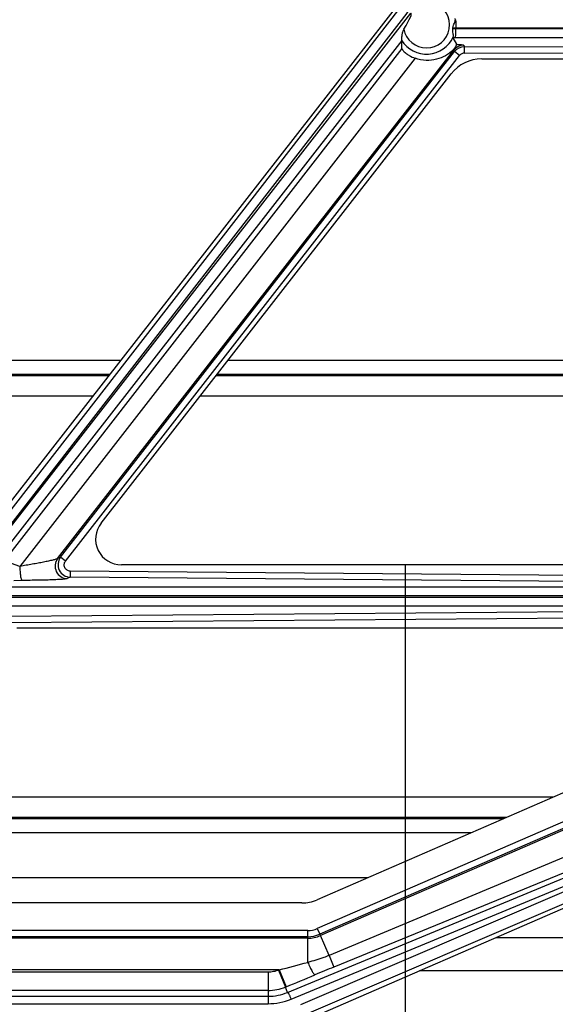
# Model space of a CAD drawing. Units: inches. Extents: x 0 to 17, y 0 to 11.
# Drawn here: x 14.1 to 14.4, y 6.9 to 7.5 of the extents above; entities that cross this region are included whole.
import ezdxf
from ezdxf.enums import TextEntityAlignment as Align

# ---------------------------------------------------------------- set-up
doc = ezdxf.new("R2010")
doc.units = ezdxf.units.IN
doc.header["$LTSCALE"] = 0.935
doc.header["$MEASUREMENT"] = 0
doc.layers.get('0').update_dxf_attribs({"linetype": 'CONTINUOUS'})
doc.styles.get("Standard").update_dxf_attribs({"font": 'bluprnt.ttf'})
doc.dimstyles.new('DIMSTYLE_1', dxfattribs={"dimtxt": 0.125, "dimasz": 0.1875, "dimexe": 0.125, "dimexo": 0.0625, "dimgap": 0.0625, "dimtad": 0, "dimtih": 1, "dimtoh": 1, "dimlfac": 8, "dimzin": 4, "dimdsep": 46, "dimtxsty": 'Standard', "dimblk": 'CLOSED', "dimblk1": 'CLOSED', "dimblk2": 'CLOSED', "dimcen": 0.09, "dimadec": 3, "dimazin": 1, "dimtfac": 1, "dimtdec": 3, "dimtofl": 0, "dimtmove": 0, "dimatfit": 3, "dimldrblk": 'CLOSED', "dimfxl": 0, "dimtolj": 1, "dimtzin": 4, "dimarcsym": 0})

# ---------------------------------------------------------------- blocks, each defined once
blk = doc.blocks.new('_CLOSED')
at = {"color": 0, "linetype": 'ByBlock'}
for p, q in [((0, 0), (-1, 0.1667)), ((-1, 0.1667), (-1, -0.1667)), ((-1, -0.1667), (0, 0)), ((-1, 0), (0, 0))]:
    blk.add_line(p, q, dxfattribs=at)
blk = doc.blocks.new('*D1')
at = {"color": 7, "linetype": 'Continuous'}
for p, q in [((14.31567, 6.67177), (14.31567, 7.17177)), ((13.96799, 6.67177), (14.44067, 6.67177)), ((13.89742, 6.54684), (14.44067, 6.54684)), ((14.31567, 6.54684), (14.31567, 6.17245)), ((14.31567, 6.17245), (14.50317, 6.17245))]:
    blk.add_line(p, q, dxfattribs=at)
at = {"color": 7, "linetype": 'Continuous', "xscale": 0.1875, "yscale": 0.1875, "zscale": 0.1875}
for p, rotation in [((14.31567, 6.67177), 270), ((14.31567, 6.54684), 90)]:
    blk.add_blockref('_CLOSED', p, dxfattribs=dict(at, rotation=rotation))
at = {"color": 7, "linetype": 'Continuous'}
for s, p, p2 in [('1.00', (14.56567, 6.10995), (14.96567, 6.10995)), ('[', (14.56567, 5.92245), (14.66567, 5.92245)), (']', (15.06567, 5.92245), (15.16567, 5.92245)), ('25,4', (14.66567, 5.92245), (15.06567, 5.92245)), ('REF', (14.56567, 5.73495), (14.86567, 5.73495))]:
    blk.add_text(s, height=0.125, dxfattribs=at).set_placement(p, p2, align=Align.FIT)
blk = doc.blocks.new('*D2')
at = {"color": 7, "linetype": 'Continuous'}
for p, q in [((15.34418, 6.8749), (15.34418, 7.3749)), ((13.96799, 6.8749), (15.46918, 6.8749)), ((13.96799, 6.67177), (15.46918, 6.67177)), ((15.34418, 6.67177), (15.34418, 6.04523)), ((15.34418, 6.04523), (15.53168, 6.04523))]:
    blk.add_line(p, q, dxfattribs=at)
at = {"color": 7, "linetype": 'Continuous', "xscale": 0.1875, "yscale": 0.1875, "zscale": 0.1875}
for p, rotation in [((15.34418, 6.8749), 270), ((15.34418, 6.67177), 90)]:
    blk.add_blockref('_CLOSED', p, dxfattribs=dict(at, rotation=rotation))
at = {"color": 7, "linetype": 'Continuous'}
for s, p, p2 in [('1.63', (15.59418, 5.98273), (15.99418, 5.98273)), ('[', (15.59418, 5.79523), (15.69418, 5.79523)), (']', (16.09418, 5.79523), (16.19418, 5.79523)), ('41,3', (15.69418, 5.79523), (16.09418, 5.79523)), ('REF', (15.59418, 5.60773), (15.89418, 5.60773))]:
    blk.add_text(s, height=0.125, dxfattribs=at).set_placement(p, p2, align=Align.FIT)

msp = doc.modelspace()

# ---------------------------------------------------------------- linework, layer by layer
at = {"color": 7, "linetype": 'Continuous'}
for p, q in [((14.05657, 7.18337), (14.53544, 7.79762)), ((14.34581, 7.50085), (14.34569, 7.50162)), ((14.31327, 7.48839), (14.31331, 7.48822)), ((14.31333, 7.48342), (14.31331, 7.48822)), ((14.34427, 7.48981), (14.34446, 7.49053)), ((14.34427, 7.48981), (14.34648, 7.48602)), ((14.36172, 7.47721), (14.65142, 7.47721)), ((14.13152, 7.19657), (14.34329, 7.46821)), ((14.14354, 7.29493), (13.37806, 7.29493)), ((14.66906, 7.29493), (14.2082, 7.29493)), ((13.38516, 7.28582), (14.13644, 7.28582)), ((14.2011, 7.28582), (14.662, 7.28582)), ((14.5618, 7.17134), (14.14384, 7.17134)), ((14.08055, 7.13321), (14.56505, 7.13321)), ((14.57128, 7.10326), (14.2622, 6.9689)), ((14.62647, 7.05737), (14.25472, 6.89577)), ((14.37653, 7.0186), (13.98378, 7.0186)), ((13.98355, 7.00949), (14.35559, 7.00949)), ((14.29283, 6.98221), (13.98502, 6.98221)), ((14.25289, 6.96696), (14.00692, 6.96696)), ((14.23921, 6.92653), (14.23901, 6.9265)), ((15.71626, 6.92596), (14.32417, 6.92596))]:
    msp.add_line(p, q, dxfattribs=at)
at = {"color": 9, "linetype": 'Continuous'}
for p, q in [((14.05907, 7.18142), (14.53635, 7.79692)), ((14.05895, 7.17145), (14.31877, 7.50471)), ((14.0635, 7.17832), (14.3166, 7.50471)), ((14.69114, 7.49542), (14.34424, 7.49542)), ((14.34432, 7.496), (14.34608, 7.496)), ((14.34608, 7.49542), (14.34608, 7.496)), ((14.34608, 7.496), (14.69215, 7.496)), ((14.31331, 7.48822), (14.0654, 7.17022)), ((14.34577, 7.48981), (14.34427, 7.48981)), ((14.68904, 7.48981), (14.34577, 7.48981)), ((14.31333, 7.48342), (14.07292, 7.17384)), ((14.10526, 7.17512), (14.3449, 7.48249)), ((14.10707, 7.17598), (14.34534, 7.48161)), ((14.34443, 7.48261), (14.3449, 7.48249)), ((14.3449, 7.48249), (14.34534, 7.48161)), ((14.34829, 7.47924), (14.34534, 7.48161)), ((14.35079, 7.48538), (14.35122, 7.4845)), ((14.35122, 7.4845), (14.67766, 7.48547)), ((14.35124, 7.48068), (14.35122, 7.4845)), ((14.35124, 7.48068), (14.67767, 7.48166)), ((14.32138, 7.47756), (14.08249, 7.17041)), ((14.11002, 7.17361), (14.34829, 7.47924)), ((14.1369, 7.28642), (13.38469, 7.28642)), ((14.66246, 7.28642), (14.20156, 7.28642)), ((13.39475, 7.27352), (14.12685, 7.27352)), ((14.19151, 7.27352), (14.65246, 7.27352)), ((14.08249, 7.17041), (14.07292, 7.17384)), ((14.10707, 7.17598), (14.10526, 7.17512)), ((14.11002, 7.17361), (14.10707, 7.17598)), ((14.11293, 7.16756), (14.1129, 7.16388)), ((14.59797, 7.16341), (14.11293, 7.16756)), ((14.08382, 7.16196), (14.07878, 7.16176)), ((14.1129, 7.16388), (14.11111, 7.16302)), ((14.59794, 7.15973), (14.1129, 7.16388)), ((14.07242, 7.1581), (14.59117, 7.1581)), ((14.07323, 7.15285), (14.59198, 7.15285)), ((14.59198, 7.15157), (14.07323, 7.15157)), ((14.59117, 7.14632), (14.07242, 7.14632)), ((14.07694, 7.14026), (14.59795, 7.14471)), ((14.07698, 7.13645), (14.59799, 7.1409)), ((14.60728, 7.10144), (14.26228, 6.95146)), ((14.60877, 7.09807), (14.26377, 6.94809)), ((14.60914, 7.09722), (14.26414, 6.94724)), ((14.6159, 7.06166), (14.25209, 6.90534)), ((14.61814, 7.05537), (14.25433, 6.89906)), ((14.40484, 7.0309), (13.98937, 7.0309)), ((14.48876, 7.02704), (14.26948, 6.93525)), ((13.98371, 7.01801), (14.37517, 7.01801)), ((14.49238, 7.01832), (14.27235, 6.92824)), ((14.24434, 6.91293), (14.49333, 7.01604)), ((14.24647, 6.90887), (14.49546, 7.01198)), ((14.26228, 6.95146), (14.26377, 6.94809)), ((14.25654, 6.94566), (13.97315, 6.94566)), ((14.25654, 6.95027), (13.97408, 6.95027)), ((14.25654, 6.94659), (13.97408, 6.94659)), ((14.25654, 6.93106), (14.25654, 6.95027)), ((14.26414, 6.94724), (14.26377, 6.94809)), ((14.26948, 6.93525), (14.26414, 6.94724)), ((15.69405, 6.94596), (14.37018, 6.94596)), ((14.26948, 6.93525), (14.27235, 6.92824)), ((14.23901, 6.92648), (13.9716, 6.92653)), ((14.23248, 6.92511), (13.97287, 6.92511)), ((14.23248, 6.92511), (14.23248, 6.90608)), ((14.23875, 6.92641), (14.24303, 6.91615)), ((14.23921, 6.92653), (14.24347, 6.91633)), ((14.24347, 6.91633), (14.24303, 6.91615)), ((14.24434, 6.91293), (14.24303, 6.91615)), ((13.96937, 6.91057), (14.23248, 6.91057)), ((14.23248, 6.91407), (13.97287, 6.91407)), ((13.96937, 6.90608), (14.23248, 6.90608))]:
    msp.add_line(p, q, dxfattribs=at)
at = {"color": 7, "linetype": 'Continuous'}
for centre, radius, start, end in [((13.80691, 6.76346), 1.91625, 4.86458, 90), ((14.32943, 7.49771), 0.01499, 351.21487, 353.43233)]:
    msp.add_arc(centre, radius, start, end, dxfattribs=at)
at = {"color": 9, "linetype": 'Continuous'}
for centre, radius, start, end in [((13.80691, 6.76346), 1.89625, 5.5135, 90), ((13.80691, 6.76346), 1.88, 6.05704, 90), ((14.3283, 7.49771), 0.01394, 190.32233, 150.3227), ((14.3283, 7.49771), 0.01769, 211.80299, 336.04397), ((14.35082, 7.47787), 0.00751, 90.24813, 142.02547), ((14.35125, 7.47699), 0.0075, 90.20895, 142.03869), ((14.35125, 7.47694), 0.00375, 90.1693, 142.05238), ((14.11299, 7.17138), 0.0075, 142.17959, 269.31979), ((14.25655, 6.96463), 0.01437, 269.98683, 293.50822), ((14.25654, 6.96471), 0.01813, 269.99864, 293.4921), ((14.25655, 6.96468), 0.01902, 269.99203, 293.52437), ((12.92603, 11.98233), 5.22356, 284.56018, 284.75665), ((15.05875, 5.00771), 2.0753, 112.26776, 112.61268), ((12.78994, 10.46492), 3.83475, 292.27436, 292.55442), ((14.23246, 6.94199), 0.02792, 270.02977, 292.2404), ((14.23248, 6.94154), 0.03097, 270.00091, 292.53659), ((14.23248, 6.94267), 0.03658, 269.99982, 292.49533)]:
    msp.add_arc(centre, radius, start, end, dxfattribs=at)
at = {"color": 7, "linetype": 'Continuous'}
for centre, major_axis, ratio, start_param, end_param in [((14.24905, 7.41493), (0.06994, 0.08972), 0.049446, -0.425671, 0.038529), ((14.36172, 7.45384), (0.02337, 0), 1, 1.570796, 2.479409), ((14.14384, 7.18696), (0.01562, 0), 1, 2.479409, 4.712389), ((14.25289, 6.99034), (0, 0.02337), 1, -3.141593, -2.731527)]:
    msp.add_ellipse(centre, major_axis=major_axis, ratio=ratio, start_param=start_param, end_param=end_param, dxfattribs=at)
for points, knots in [([(14.34432, 7.496), (14.34438, 7.49649), (14.34464, 7.49744), (14.34517, 7.49871), (14.34558, 7.49982), (14.34573, 7.50054), (14.3457, 7.50085)], [0, 0, 0, 0, 0.29608, 0.573626, 0.815516, 1, 1, 1, 1]), ([(14.31458, 7.49521), (14.31422, 7.49462), (14.31377, 7.49331), (14.31343, 7.49167), (14.31327, 7.49041), (14.31321, 7.48958), (14.31319, 7.48897), (14.31322, 7.48859), (14.31325, 7.48845), (14.31327, 7.48839)], [0, 0, 0, 0, 0.295516, 0.581141, 0.715131, 0.837063, 0.936941, 0.974225, 1, 1, 1, 1]), ([(14.34446, 7.49053), (14.34456, 7.49081), (14.34458, 7.49153), (14.34441, 7.49266), (14.34417, 7.49398), (14.34417, 7.49494), (14.34424, 7.49542)], [0, 0, 0, 0, 0.18349, 0.42238, 0.700768, 1, 1, 1, 1]), ([(14.31333, 7.48342), (14.31333, 7.48338), (14.31337, 7.48328), (14.31347, 7.48311), (14.31363, 7.48288), (14.31395, 7.48246), (14.31451, 7.48184), (14.31539, 7.481), (14.31653, 7.48008), (14.31848, 7.47878), (14.32017, 7.47799), (14.32138, 7.47756)], [0, 0, 0, 0, 0.011702, 0.031196, 0.058591, 0.093788, 0.186548, 0.307189, 0.452791, 0.619974, 1, 1, 1, 1]), ([(14.34443, 7.48261), (14.34306, 7.48123), (14.33989, 7.47887), (14.33429, 7.47665), (14.32793, 7.47596), (14.32354, 7.47679), (14.32138, 7.47756)], [0, 0, 0, 0, 0.235503, 0.469826, 0.721993, 1, 1, 1, 1]), ([(14.34443, 7.48261), (14.34492, 7.4831), (14.34557, 7.48392), (14.34613, 7.48493), (14.34636, 7.48544), (14.34645, 7.4857), (14.34649, 7.48588), (14.3465, 7.48599), (14.34648, 7.48602)], [0, 0, 0, 0, 0.512947, 0.76853, 0.857769, 0.925508, 0.972453, 1, 1, 1, 1])]:
    msp.add_open_spline(points, degree=3, knots=knots, dxfattribs=at)
at = {"color": 9, "linetype": 'Continuous'}
for points, knots in [([(14.34581, 7.50085), (14.34599, 7.50019), (14.34605, 7.49903), (14.34607, 7.49741), (14.34608, 7.49648), (14.34608, 7.496)], [0, 0, 0, 0, 0.424803, 0.702556, 1, 1, 1, 1]), ([(14.34577, 7.48981), (14.34579, 7.48982), (14.34581, 7.48988), (14.34584, 7.48998), (14.34587, 7.49013), (14.34591, 7.49043), (14.34595, 7.49091), (14.346, 7.4916), (14.34603, 7.49243), (14.34607, 7.49372), (14.34608, 7.49473), (14.34608, 7.49542)], [0, 0, 0, 0, 0.010874, 0.030029, 0.057589, 0.09339, 0.188742, 0.313126, 0.462082, 0.630838, 1, 1, 1, 1]), ([(14.34648, 7.48602), (14.34706, 7.48598), (14.34789, 7.48592), (14.34892, 7.48581), (14.34954, 7.48573), (14.35003, 7.48565), (14.3504, 7.48557), (14.35064, 7.48549), (14.35077, 7.48542), (14.35079, 7.48538)], [0, 0, 0, 0, 0.402097, 0.568441, 0.709409, 0.823639, 0.909962, 0.968096, 1, 1, 1, 1]), ([(14.10526, 7.17512), (14.10514, 7.17504), (14.10479, 7.17489), (14.10416, 7.17468), (14.10331, 7.17444), (14.10182, 7.17406), (14.09963, 7.17356), (14.09668, 7.17295), (14.09341, 7.17232), (14.0899, 7.17168), (14.08624, 7.17104), (14.08375, 7.17062), (14.08249, 7.17041)], [0, 0, 0, 0, 0.01871, 0.047919, 0.086396, 0.132888, 0.24508, 0.376374, 0.520902, 0.674849, 0.835313, 1, 1, 1, 1]), ([(14.10526, 7.17512), (14.10443, 7.17403), (14.10336, 7.17134), (14.10412, 7.1671), (14.10697, 7.16387), (14.10975, 7.16304), (14.11111, 7.16302)], [0, 0, 0, 0, 0.249661, 0.500008, 0.750349, 1, 1, 1, 1]), ([(14.11293, 7.16756), (14.11225, 7.16757), (14.11085, 7.16797), (14.10941, 7.16959), (14.10904, 7.17173), (14.1096, 7.17307), (14.11002, 7.17361)], [0, 0, 0, 0, 0.250035, 0.499989, 0.749957, 1, 1, 1, 1]), ([(14.08249, 7.17041), (14.08247, 7.16939), (14.0825, 7.16746), (14.0827, 7.16518), (14.08299, 7.16364), (14.08322, 7.16281), (14.08346, 7.16226), (14.0837, 7.16199), (14.08382, 7.16196)], [0, 0, 0, 0, 0.350681, 0.662736, 0.788385, 0.887506, 0.957305, 1, 1, 1, 1]), ([(14.11111, 7.16302), (14.11098, 7.16296), (14.11063, 7.16288), (14.10996, 7.16277), (14.10906, 7.16266), (14.10792, 7.16256), (14.10658, 7.16247), (14.10446, 7.16234), (14.10145, 7.16222), (14.09749, 7.16211), (14.09316, 7.16203), (14.08857, 7.16197), (14.08542, 7.16196), (14.08382, 7.16196)], [0, 0, 0, 0, 0.015289, 0.040033, 0.07371, 0.115615, 0.164928, 0.220814, 0.34931, 0.495533, 0.655104, 0.82437, 1, 1, 1, 1]), ([(14.26948, 6.93525), (14.26843, 6.93481), (14.26421, 6.93315), (14.25985, 6.93186), (14.25654, 6.93106)], [0, 0, 0, 0, 0.250282, 1, 1, 1, 1]), ([(14.25654, 6.93106), (14.25699, 6.93005), (14.25766, 6.9286), (14.25856, 6.92679), (14.25916, 6.92568), (14.25968, 6.92478), (14.26013, 6.92411), (14.26045, 6.92371), (14.26066, 6.92352), (14.26076, 6.92348), (14.2608, 6.92348)], [0, 0, 0, 0, 0.379209, 0.545969, 0.690903, 0.810846, 0.902965, 0.965683, 0.986115, 1, 1, 1, 1]), ([(14.23901, 6.92648), (14.23849, 6.92627), (14.23772, 6.92593), (14.23664, 6.92563), (14.23554, 6.92538), (14.23416, 6.92517), (14.23304, 6.92511), (14.23248, 6.92511)], [0, 0, 0, 0, 0.249974, 0.374997, 0.50009, 0.750018, 1, 1, 1, 1]), ([(14.24434, 6.91293), (14.24439, 6.91292), (14.2445, 6.9128), (14.24466, 6.91258), (14.24488, 6.91221), (14.24514, 6.91173), (14.24544, 6.91113), (14.2459, 6.91017), (14.24624, 6.9094), (14.24647, 6.90887)], [0, 0, 0, 0, 0.031694, 0.093913, 0.186454, 0.307343, 0.453383, 0.621076, 1, 1, 1, 1])]:
    msp.add_open_spline(points, degree=3, knots=knots, dxfattribs=at)

# ---------------------------------------------------------------- dimensions: what is measured, and where the dimension line sits
at = {"color": 7, "linetype": 'Continuous'}
for base, p1, p2, angle, picture, middle in [((15.3441774802, 6.6717732336), (13.9054866289, 6.8748982336), (13.9054866289, 6.6717732336), 270, '*D2', (15.8941774802, 5.8577296565)), ((14.31567, 6.67177), (13.83492, 6.54684), (13.90549, 6.67177), 90, '*D1', (14.86567, 5.98495))]:
    dim = msp.add_linear_dim(base=base, p1=p1, p2=p2, angle=angle, text='<>\\PREF\\P[]', dimstyle='DIMSTYLE_1', dxfattribs=at)
    dim.commit()
    dim.dimension.update_dxf_attribs({"geometry": picture, "text_midpoint": middle, "dimtype": 160})

doc.saveas('drawing.dxf')
